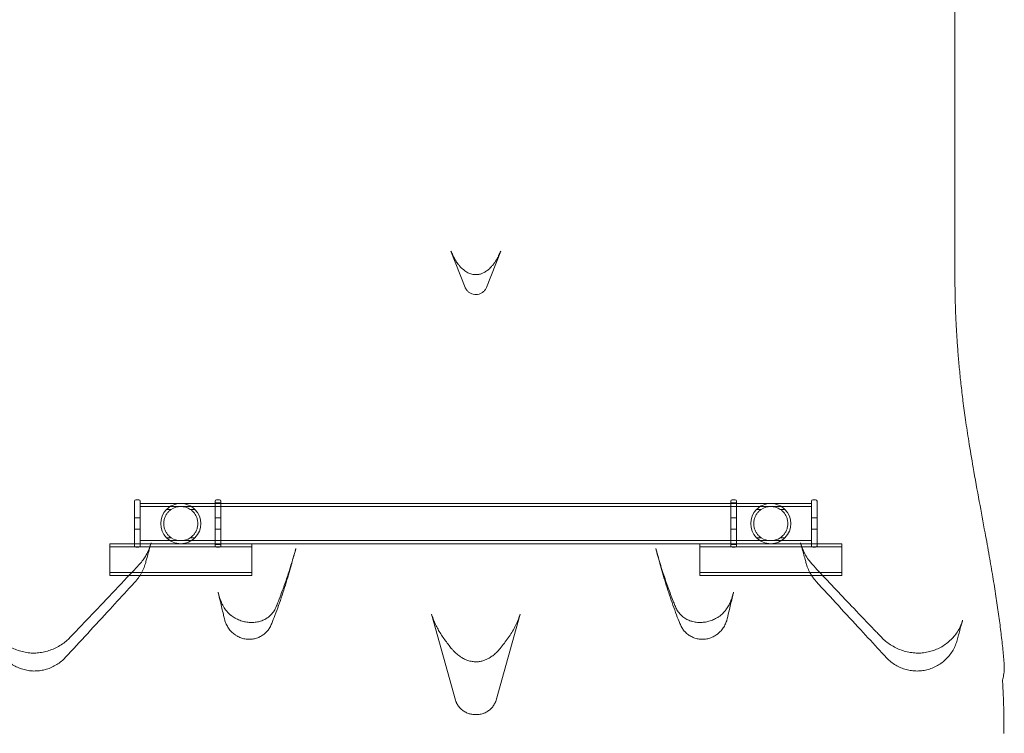
# Model space of a CAD drawing. Units: millimetres. Extents: x -2200 to 3590, y -4200 to 2570.
# Drawn here: x 29 to 1068, y -1871 to -1119 of the extents above; entities that cross this region are included whole.
import ezdxf

# ---------------------------------------------------------------- set-up
doc = ezdxf.new("R2010")
doc.units = ezdxf.units.MM
doc.header["$MEASUREMENT"] = 0

msp = doc.modelspace()

# ---------------------------------------------------------------- linework, layer by layer
at = {"color": 0, "linetype": 'Continuous', "lineweight": 0}
for p, q in [((498.8, -1400.9), (483.8, -1362.6)), ((521.3, -1400.9), (536.3, -1362.6)), ((150, -1673.5), (150, -1626.5)), ((154.5, -1625), (151.5, -1625)), ((156, -1626.5), (156, -1673.5)), ((156, -1628.8), (484.4, -1628.8)), ((235, -1673.5), (235, -1626.5)), ((241, -1628.1), (235, -1628.1)), ((239.5, -1625), (236.5, -1625)), ((241, -1626.5), (241, -1673.5)), ((484.4, -1628.8), (484.4, -1628.8)), ((484.4, -1628.8), (507.2, -1628.8)), ((507.2, -1628.8), (507.2, -1628.8)), ((507.2, -1628.8), (512.9, -1628.8)), ((512.9, -1628.8), (512.9, -1628.8)), ((512.9, -1628.8), (535.7, -1628.8)), ((535.7, -1628.8), (535.7, -1628.8)), ((535.7, -1628.8), (741.9, -1628.8)), ((741.9, -1628.8), (741.9, -1628.8)), ((741.9, -1628.8), (864, -1628.8)), ((779, -1673.5), (779, -1626.5)), ((785, -1628.1), (779, -1628.1)), ((783.5, -1625), (780.5, -1625)), ((785, -1626.5), (785, -1673.5)), ((864, -1673.5), (864, -1626.5)), ((868.5, -1625), (865.5, -1625)), ((870, -1626.5), (870, -1673.5)), ((156, -1632), (864, -1632)), ((188.8, -1635), (183.8, -1635)), ((213.8, -1635), (208.8, -1635)), ((811.2, -1635), (806.2, -1635)), ((836.2, -1635), (831.2, -1635)), ((156, -1644), (150, -1644)), ((235, -1644), (241, -1644)), ((779, -1644), (785, -1644)), ((870, -1644), (864, -1644)), ((156, -1656), (150, -1656)), ((241, -1656), (235, -1656)), ((785, -1656), (779, -1656)), ((870, -1656), (864, -1656)), ((123.8, -1671.2), (123.8, -1704.9)), ((123.8, -1671.2), (156, -1671.2)), ((156, -1668), (864, -1668)), ((156, -1671.2), (480.3, -1671.2)), ((183.8, -1665), (188.8, -1665)), ((208.8, -1665), (213.8, -1665)), ((241, -1671.9), (235, -1671.9)), ((273.8, -1704.9), (273.8, -1671.2)), ((480.3, -1671.2), (480.3, -1671.2)), ((480.3, -1671.2), (539.8, -1671.2)), ((539.8, -1671.2), (539.8, -1671.2)), ((539.8, -1671.2), (749.9, -1671.2)), ((746.2, -1671.2), (746.2, -1704.9)), ((749.9, -1671.2), (749.9, -1671.2)), ((749.9, -1671.2), (864, -1671.2)), ((785, -1671.9), (779, -1671.9)), ((806.2, -1665), (811.2, -1665)), ((831.2, -1665), (836.2, -1665)), ((896.2, -1671.2), (864, -1671.2)), ((896.2, -1704.9), (896.2, -1671.2)), ((123.8, -1674.4), (273.8, -1674.4)), ((151.5, -1675), (154.5, -1675)), ((236.5, -1675), (239.5, -1675)), ((896.2, -1674.4), (746.2, -1674.4)), ((780.5, -1675), (783.5, -1675)), ((865.5, -1675), (868.5, -1675)), ((123.8, -1701.7), (273.8, -1701.7)), ((896.2, -1701.7), (746.2, -1701.7)), ((123.8, -1704.9), (273.8, -1704.9)), ((758.5, -1704.9), (746.2, -1704.9)), ((758.5, -1704.9), (758.5, -1704.9)), ((896.2, -1704.9), (758.5, -1704.9)), ((488.6, -1836.1), (463.4, -1745.5)), ((556.7, -1745.5), (531.5, -1836.1))]:
    msp.add_line(p, q, dxfattribs=at)
for centre, radius, start, end in [((151.5, -1626.5), 1.5, 90, 180), ((154.5, -1626.5), 1.5, 0, 90), ((198.8, -1650), 21.2, 44.9643, 135.0357), ((236.5, -1626.5), 1.5, 90, 180), ((239.5, -1626.5), 1.5, 0, 90), ((780.5, -1626.5), 1.5, 90, 180), ((783.5, -1626.5), 1.5, 0, 90), ((821.2, -1650), 21.2, 44.9643, 135.0357), ((865.5, -1626.5), 1.5, 90, 180), ((868.5, -1626.5), 1.5, 0, 90), ((198.8, -1650), 21.2, 135.0357, 224.9643), ((198.8, -1650), 18, 56.3353, 123.6647), ((198.8, -1650), 21.2, -44.9643, 44.9643), ((821.2, -1650), 21.2, 135.0357, 224.9643), ((821.2, -1650), 18, 56.3353, 123.6647), ((821.2, -1650), 21.2, -44.9643, 44.9643), ((198.8, -1650), 21.2, 224.9643, 315.0357), ((198.8, -1650), 18, 236.3353, 303.6647), ((821.2, -1650), 21.2, 224.9643, 315.0357), ((821.2, -1650), 18, 236.3353, 303.6647), ((151.5, -1673.5), 1.5, 180, 270), ((154.5, -1673.5), 1.5, 270, 0), ((236.5, -1673.5), 1.5, 180, 270), ((239.5, -1673.5), 1.5, 270, 0), ((780.5, -1673.5), 1.5, 180, 270), ((783.5, -1673.5), 1.5, 270, 0), ((865.5, -1673.5), 1.5, 180, 270), ((868.5, -1673.5), 1.5, 270, 0)]:
    msp.add_arc(centre, radius, start, end, dxfattribs=at)
for centre, major_axis, ratio, start_param, end_param in [((306.6, -1746), (-8.69, 5.03), 0.000002, 0, 0.000033), ((1033.2, -1754.7), (-9.66, 2.73), 0.337204, 0, 0.001803), ((498.8, -1834.7), (-9.17, -4.09), 0.432052, -0.000101, 0.000025), ((505.6, -1840.7), (-3.32, -9.48), 0.000001, 0, 0.000019)]:
    msp.add_ellipse(centre, major_axis=major_axis, ratio=ratio, start_param=start_param, end_param=end_param, dxfattribs=at)
at = {"color": 0, "linetype": 'Continuous', "lineweight": 0, "extrusion": (1.67388e-16, 9.69987e-17, -1)}
msp.add_ellipse((713.5, -1746), major_axis=(8.69, 5.03), ratio=0.000002, start_param=0, end_param=0.000033, dxfattribs=at)
at = {"color": 0, "linetype": 'Continuous', "lineweight": 0, "extrusion": (1.86589e-16, -8.30603e-17, -1)}
msp.add_ellipse((521.3, -1834.7), major_axis=(9.17, -4.09), ratio=0.432052, start_param=-0.000095, end_param=0.00003, dxfattribs=at)
at = {"color": 0, "linetype": 'Continuous', "lineweight": 0, "extrusion": (2.44228e-17, -6.97466e-17, -1)}
msp.add_ellipse((514.5, -1840.7), major_axis=(3.32, -9.48), ratio=0.000001, start_param=0, end_param=0.000019, dxfattribs=at)
at = {"color": 0, "linetype": 'Continuous', "lineweight": 0}
for points, knots in [([(1015.5, -984.8), (1015.5, -987.7), (1015.5, -990.6), (1015.5, -1002.2), (1015.5, -1010.9), (1015.5, -1028.8), (1015.5, -1038), (1015.5, -1056.3), (1015.5, -1065.5), (1015.5, -1083.8), (1015.5, -1092.8), (1015.5, -1111.1), (1015.5, -1120.3), (1015.5, -1138.7), (1015.5, -1147.9), (1015.5, -1166.4), (1015.5, -1175.7), (1015.5, -1194.3), (1015.5, -1203.7), (1015.5, -1222.6), (1015.5, -1232.1), (1015.5, -1251.3), (1015.5, -1261), (1015.5, -1280.6), (1015.5, -1290.5), (1015.5, -1310.8), (1015.5, -1321.1), (1015.5, -1342.3), (1015.5, -1353.1), (1015.5, -1371.1), (1015.5, -1378.2), (1015.5, -1385.3)], [0, 0, 0, 0, 10.000093, 10.000093, 40.002405, 40.002405, 71.039764, 71.039764, 101.682367, 101.682367, 131.605131, 131.605131, 161.508091, 161.508091, 191.142285, 191.142285, 220.742921, 220.742921, 250.371633, 250.371633, 280.161249, 280.161249, 310.239374, 310.239374, 340.838693, 340.838693, 372.494485, 372.494485, 405.726082, 405.726082, 427.272716, 427.272716, 427.272716, 427.272716]), ([(530.9, -1373.3), (532, -1371.5), (533, -1369.7), (534.1, -1367.6), (534.2, -1367.3), (534.3, -1367.1)], [0, 0, 0, 0, 7.15684, 7.15684, 8.137263, 8.137263, 8.137263, 8.137263]), ([(491.9, -1377), (492.2, -1377.4), (492.6, -1377.9), (494.3, -1379.8), (495.7, -1381.2), (498.6, -1383.6), (500.1, -1384.6), (503, -1386.1), (504.5, -1386.6), (507.3, -1387.3), (508.7, -1387.5), (510.1, -1387.5)], [5.120264, 5.120264, 5.120264, 5.120264, 7.044542, 7.044542, 13.684708, 13.684708, 19.351857, 19.351857, 24.052536, 24.052536, 28.204631, 28.204631, 28.204631, 28.204631]), ([(510.1, -1387.5), (511.1, -1387.5), (512.2, -1387.4), (514.3, -1387), (515.4, -1386.7), (517.4, -1385.9), (518.5, -1385.4), (520.6, -1384.2), (521.7, -1383.4), (523.8, -1381.7), (524.9, -1380.7), (526.7, -1378.8), (527.5, -1377.9), (528.2, -1377)], [0, 0, 0, 0, 3.231367, 3.231367, 6.532161, 6.532161, 10.149805, 10.149805, 14.291948, 14.291948, 19.072452, 19.072452, 23.105205, 23.105205, 23.105205, 23.105205]), ([(528.2, -1377), (528.5, -1376.6), (528.8, -1376.3), (529.7, -1375.1), (530.3, -1374.2), (530.9, -1373.3)], [23.117853, 23.117853, 23.117853, 23.117853, 24.560099, 24.560099, 28.228323, 28.228323, 28.228323, 28.228323]), ([(1015.5, -1385.3), (1015.5, -1388.5), (1015.5, -1391.8), (1015.5, -1399.9), (1015.6, -1404.7), (1015.8, -1414.3), (1015.9, -1419.2), (1016.3, -1428.9), (1016.5, -1433.9), (1017, -1443.8), (1017.3, -1448.9), (1017.9, -1459.1), (1018.3, -1464.2), (1019.1, -1474.8), (1019.6, -1480.2), (1020.6, -1491.2), (1021.2, -1496.9), (1022.5, -1508.6), (1023.2, -1514.7), (1024.8, -1527.3), (1025.7, -1534), (1027.7, -1548.1), (1028.9, -1555.7), (1031.5, -1572.4), (1033.1, -1581.5), (1036.8, -1602.7), (1039, -1614.7), (1043.2, -1637.6), (1045.2, -1648.5), (1048.8, -1667.8), (1050.3, -1676), (1053, -1691.5), (1054.3, -1698.8), (1056.6, -1712.9), (1057.7, -1719.7), (1059.7, -1732.8), (1060.7, -1739.2), (1062.4, -1751.6), (1063.2, -1757.7), (1064.6, -1769.5), (1065.3, -1775.3), (1066.4, -1786.4), (1066.9, -1791.6), (1067.3, -1796.8)], [0, 0, 0, 0, 10.001782, 10.001782, 24.764907, 24.764907, 39.914118, 39.914118, 55.465671, 55.465671, 71.77322, 71.77322, 88.72705, 88.72705, 106.790234, 106.790234, 126.159206, 126.159206, 147.223728, 147.223728, 170.680887, 170.680887, 197.713999, 197.713999, 230.983263, 230.983263, 274.330338, 274.330338, 313.157017, 313.157017, 341.734695, 341.734695, 366.467338, 366.467338, 388.965895, 388.965895, 409.736966, 409.736966, 429.108731, 429.108731, 447.361247, 447.361247, 463.51776, 463.51776, 463.51776, 463.51776]), ([(521.3, -1400.9), (520.9, -1401.9), (520.4, -1402.8), (519.1, -1404.5), (518.4, -1405.2), (516.8, -1406.5), (515.9, -1407.1), (514, -1407.9), (513, -1408.2), (511, -1408.5), (509.9, -1408.6), (507.8, -1408.4), (506.8, -1408.1), (504.9, -1407.4), (503.9, -1406.9), (502.3, -1405.7), (501.5, -1405), (500.1, -1403.4), (499.6, -1402.5), (499, -1401.4), (498.9, -1401.1), (498.8, -1400.9)], [0, 0, 0, 0, 3.124511, 3.124511, 6.231094, 6.231094, 9.337885, 9.337885, 12.444673, 12.444673, 15.551461, 15.551461, 18.658248, 18.658248, 21.765036, 21.765036, 24.871824, 24.871824, 27.978612, 27.978612, 28.753039, 28.753039, 28.753039, 28.753039]), ([(188.8, -1665), (188.8, -1665), (188.7, -1664.9), (187.7, -1664.2), (186.9, -1663.5), (185.3, -1662), (184.6, -1661.1), (183.3, -1659.2), (182.7, -1658.2), (181.8, -1656), (181.4, -1654.8), (180.9, -1652.4), (180.8, -1651.2), (180.8, -1648.8), (180.9, -1647.6), (181.4, -1645.2), (181.8, -1644), (182.7, -1641.8), (183.3, -1640.8), (184.6, -1638.9), (185.3, -1638), (186.9, -1636.5), (187.7, -1635.8), (188.7, -1635.1), (188.8, -1635), (188.8, -1635)], [7.026593, 7.026593, 7.026593, 7.026593, 7.043945, 7.043945, 7.422042, 7.422042, 7.782652, 7.782652, 8.143262, 8.143262, 8.503872, 8.503872, 8.864482, 8.864482, 9.225091, 9.225091, 9.585701, 9.585701, 9.946311, 9.946311, 10.306921, 10.306921, 10.685018, 10.685018, 10.70237, 10.70237, 10.70237, 10.70237]), ([(208.8, -1635), (208.8, -1635), (208.9, -1635.1), (209.9, -1635.8), (210.7, -1636.5), (212.3, -1638), (213, -1638.9), (214.3, -1640.8), (214.9, -1641.8), (215.8, -1644), (216.2, -1645.2), (216.7, -1647.6), (216.8, -1648.8), (216.8, -1651.2), (216.7, -1652.4), (216.2, -1654.8), (215.8, -1656), (214.9, -1658.2), (214.3, -1659.2), (213, -1661.1), (212.3, -1662), (210.7, -1663.5), (209.9, -1664.2), (208.9, -1664.9), (208.8, -1665), (208.8, -1665)], [1.116939, 1.116939, 1.116939, 1.116939, 1.134291, 1.134291, 1.512388, 1.512388, 1.872998, 1.872998, 2.233608, 2.233608, 2.594217, 2.594217, 2.954827, 2.954827, 3.315437, 3.315437, 3.676047, 3.676047, 4.036657, 4.036657, 4.397266, 4.397266, 4.775363, 4.775363, 4.792716, 4.792716, 4.792716, 4.792716]), ([(811.2, -1665), (811.2, -1665), (811.1, -1664.9), (810.1, -1664.2), (809.3, -1663.5), (807.7, -1662), (807, -1661.1), (805.7, -1659.2), (805.1, -1658.2), (804.2, -1656), (803.8, -1654.8), (803.3, -1652.4), (803.2, -1651.2), (803.2, -1648.8), (803.3, -1647.6), (803.8, -1645.2), (804.2, -1644), (805.1, -1641.8), (805.7, -1640.8), (807, -1638.9), (807.7, -1638), (809.3, -1636.5), (810.1, -1635.8), (811.1, -1635.1), (811.2, -1635), (811.2, -1635)], [7.026593, 7.026593, 7.026593, 7.026593, 7.043945, 7.043945, 7.422042, 7.422042, 7.782652, 7.782652, 8.143262, 8.143262, 8.503872, 8.503872, 8.864482, 8.864482, 9.225091, 9.225091, 9.585701, 9.585701, 9.946311, 9.946311, 10.306921, 10.306921, 10.685018, 10.685018, 10.70237, 10.70237, 10.70237, 10.70237]), ([(831.2, -1635), (831.2, -1635), (831.3, -1635.1), (832.3, -1635.8), (833.1, -1636.5), (834.7, -1638), (835.4, -1638.9), (836.7, -1640.8), (837.3, -1641.8), (838.2, -1644), (838.6, -1645.2), (839.1, -1647.6), (839.2, -1648.8), (839.2, -1651.2), (839.1, -1652.4), (838.6, -1654.8), (838.2, -1656), (837.3, -1658.2), (836.7, -1659.2), (835.4, -1661.1), (834.7, -1662), (833.1, -1663.5), (832.3, -1664.2), (831.3, -1664.9), (831.2, -1665), (831.2, -1665)], [1.116939, 1.116939, 1.116939, 1.116939, 1.134291, 1.134291, 1.512388, 1.512388, 1.872998, 1.872998, 2.233608, 2.233608, 2.594217, 2.594217, 2.954827, 2.954827, 3.315437, 3.315437, 3.676047, 3.676047, 4.036657, 4.036657, 4.397266, 4.397266, 4.775363, 4.775363, 4.792716, 4.792716, 4.792716, 4.792716]), ([(167.5, -1670.4), (167.1, -1671.8), (166.7, -1673.2), (165.1, -1678.9), (163.9, -1683.2), (162.3, -1689), (161.9, -1690.6), (161.5, -1692.1)], [0, 0, 0, 0, 10, 10, 40, 40, 50.97336, 50.97336, 50.97336, 50.97336]), ([(161.8, -1684), (162.7, -1682.5), (163.5, -1681), (165, -1677.6), (165.7, -1675.8), (166.8, -1672.8), (167.1, -1671.6), (167.5, -1670.4)], [0, 0, 0, 0, 5.33961, 5.33961, 11.134387, 11.134387, 14.877018, 14.877018, 14.877018, 14.877018]), ([(858.6, -1692.1), (858.3, -1690.7), (857.9, -1689.3), (856.3, -1683.6), (855.1, -1679.3), (853.5, -1673.5), (853.1, -1672), (852.6, -1670.4)], [0, 0, 0, 0, 10, 10, 40, 40, 50.972907, 50.972907, 50.972907, 50.972907]), ([(852.6, -1670.4), (853.3, -1672.7), (854, -1674.9), (855.8, -1679.3), (856.8, -1681.3), (858, -1683.6), (858.2, -1683.8), (858.3, -1684)], [0, 0, 0, 0, 7.123319, 7.123319, 14.023546, 14.023546, 14.873005, 14.873005, 14.873005, 14.873005]), ([(300, -1736.3), (301.2, -1733.3), (302.4, -1730.3), (305.3, -1722.7), (307, -1718.1), (310.3, -1708.8), (311.8, -1704.1), (314.9, -1694.5), (316.4, -1689.6), (318.7, -1681.9), (319.5, -1679.1), (320.3, -1676.4)], [0, 0, 0, 0, 10.001559, 10.001559, 25.025209, 25.025209, 40.070631, 40.070631, 55.617989, 55.617989, 64.298174, 64.298174, 64.298174, 64.298174]), ([(320.3, -1676.4), (320.2, -1676.5), (320.2, -1676.6), (320.1, -1676.9), (320, -1677.1), (319.9, -1677.5), (319.9, -1677.7), (319.8, -1678.1), (319.7, -1678.4), (319.5, -1678.9), (319.5, -1679.2), (319.3, -1679.9), (319.2, -1680.2), (319, -1681), (318.8, -1681.4), (318.6, -1682.3), (318.4, -1682.8), (318.1, -1684), (318, -1684.6), (317.6, -1685.9), (317.4, -1686.6), (316.9, -1688.2), (316.7, -1689.1), (316.2, -1691), (315.9, -1692.1), (315.5, -1693.6), (315.3, -1694), (315.2, -1694.4)], [0, 0, 0, 0, 1, 1, 2.2, 2.2, 3.64, 3.64, 5.368, 5.368, 7.4416, 7.4416, 9.92992, 9.92992, 12.915904, 12.915904, 16.499085, 16.499085, 20.798902, 20.798902, 25.958682, 25.958682, 32.150419, 32.150419, 39.580502, 39.580502, 42.581228, 42.581228, 42.581228, 42.581228]), ([(699.8, -1676.4), (700.7, -1679.6), (701.7, -1682.7), (704.2, -1691.5), (705.9, -1697), (709.4, -1707.6), (711.2, -1712.7), (714.7, -1722.4), (716.4, -1727.1), (718.9, -1733.3), (719.5, -1734.8), (720.1, -1736.3)], [0, 0, 0, 0, 10.000828, 10.000828, 27.481222, 27.481222, 43.832733, 43.832733, 59.208812, 59.208812, 64.297192, 64.297192, 64.297192, 64.297192]), ([(704.9, -1694.4), (704.8, -1694.3), (704.8, -1694.1), (704.7, -1693.8), (704.7, -1693.6), (704.6, -1693.3), (704.5, -1693.1), (704.4, -1692.6), (704.3, -1692.4), (704.2, -1691.8), (704.1, -1691.5), (703.9, -1690.9), (703.8, -1690.5), (703.6, -1689.8), (703.5, -1689.4), (703.2, -1688.4), (703.1, -1687.9), (702.8, -1686.8), (702.6, -1686.2), (702.2, -1684.9), (702, -1684.1), (701.6, -1682.5), (701.3, -1681.7), (700.8, -1679.7), (700.5, -1678.7), (700.1, -1677.2), (700, -1676.8), (699.8, -1676.4)], [0, 0, 0, 0, 1, 1, 2.2, 2.2, 3.64, 3.64, 5.368, 5.368, 7.4416, 7.4416, 9.92992, 9.92992, 12.915904, 12.915904, 16.499085, 16.499085, 20.798902, 20.798902, 25.958682, 25.958682, 32.150419, 32.150419, 39.580502, 39.580502, 42.581228, 42.581228, 42.581228, 42.581228]), ([(81.9, -1770.1), (84.2, -1767.7), (86.4, -1765.4), (94, -1757.4), (99.4, -1751.8), (113, -1737.6), (121.2, -1729), (138.1, -1711.2), (146.6, -1702.1), (155.2, -1692.9)], [0, 0, 0, 0, 10.000289, 10.000289, 33.721658, 33.721658, 70.337007, 70.337007, 108.401194, 108.401194, 108.401194, 108.401194]), ([(161.5, -1692.1), (160.9, -1694.1), (160.3, -1696), (158.7, -1699.7), (157.7, -1701.5), (155.7, -1705.1), (154.5, -1706.8), (152.6, -1709.2), (151.8, -1710.1), (151.1, -1710.9)], [0, 0, 0, 0, 6.115552, 6.115552, 12.2949, 12.2949, 18.458926, 18.458926, 21.822178, 21.822178, 21.822178, 21.822178]), ([(155.2, -1692.9), (156.6, -1691.4), (157.9, -1689.8), (160.1, -1686.8), (161, -1685.4), (161.8, -1684)], [0, 0, 0, 0, 6.341306, 6.341306, 11.268404, 11.268404, 11.268404, 11.268404]), ([(858.3, -1684), (859.4, -1685.9), (860.6, -1687.7), (862.9, -1690.6), (863.9, -1691.8), (864.9, -1692.9)], [0, 0, 0, 0, 6.589196, 6.589196, 11.268311, 11.268311, 11.268311, 11.268311]), ([(869, -1710.9), (867.7, -1709.5), (866.4, -1707.9), (864.2, -1704.6), (863.1, -1702.9), (861.3, -1699.3), (860.4, -1697.5), (859.3, -1694.4), (859, -1693.3), (858.6, -1692.1)], [0, 0, 0, 0, 5.962905, 5.962905, 12.020371, 12.020371, 18.153084, 18.153084, 21.822474, 21.822474, 21.822474, 21.822474]), ([(864.9, -1692.9), (867.2, -1695.3), (869.4, -1697.7), (877.8, -1706.8), (884, -1713.3), (896.4, -1726.4), (902.6, -1732.9), (916, -1746.9), (923.2, -1754.4), (933, -1764.7), (935.6, -1767.4), (938.2, -1770.1)], [0, 0, 0, 0, 10.000138, 10.000138, 37.521047, 37.521047, 64.968415, 64.968415, 96.887228, 96.887228, 108.403261, 108.403261, 108.403261, 108.403261]), ([(315.2, -1694.4), (314.3, -1697.6), (313.4, -1700.8), (310.3, -1711.2), (308.1, -1718.5), (303.3, -1732.7), (300.8, -1739.8), (297, -1749.7), (295.9, -1752.6), (294.7, -1755.5)], [0, 0, 0, 0, 10.000294, 10.000294, 32.809158, 32.809158, 55.363368, 55.363368, 64.705148, 64.705148, 64.705148, 64.705148]), ([(725.4, -1755.5), (724.1, -1752.4), (722.9, -1749.3), (719.2, -1739.4), (716.7, -1732.5), (712.1, -1718.5), (709.8, -1711.5), (706.8, -1701.1), (705.8, -1697.8), (704.9, -1694.4)], [0, 0, 0, 0, 10.000343, 10.000343, 32.003202, 32.003202, 54.228285, 54.228285, 64.704408, 64.704408, 64.704408, 64.704408]), ([(151.1, -1710.9), (148.8, -1713.4), (146.6, -1715.8), (137.6, -1725.6), (130.9, -1732.9), (108.5, -1757.2), (92.7, -1774.3), (77, -1791.3)], [0, 0, 0, 0, 10.000015, 10.000015, 40.000159, 40.000159, 110.064671, 110.064671, 110.064671, 110.064671]), ([(943.1, -1791.3), (940.9, -1788.9), (938.6, -1786.4), (929.6, -1776.7), (922.9, -1769.4), (900.4, -1745.1), (884.7, -1728), (869, -1710.9)], [0, 0, 0, 0, 10.000005, 10.000005, 40.000081, 40.000081, 110.064623, 110.064623, 110.064623, 110.064623]), ([(244.9, -1750.4), (244.5, -1748.9), (244.1, -1747.4), (242.7, -1741.4), (241.6, -1736.9), (239.8, -1729.1), (239, -1725.8), (238.2, -1722.5)], [0, 0, 0, 0, 10, 10, 40.000008, 40.000008, 62.137193, 62.137193, 62.137193, 62.137193]), ([(238.3, -1722.9), (238.7, -1724.4), (239.1, -1726), (240.2, -1729.5), (241, -1731.5), (242.7, -1735.3), (243.6, -1737.1), (245.6, -1740.2), (246.6, -1741.6), (248, -1743.2), (248.3, -1743.5), (248.6, -1743.9)], [0, 0, 0, 0, 5.106938, 5.106938, 11.648075, 11.648075, 17.689828, 17.689828, 22.804024, 22.804024, 24.100166, 24.100166, 24.100166, 24.100166]), ([(771.5, -1743.9), (772.4, -1743), (773.1, -1742), (774.9, -1739.7), (775.7, -1738.3), (777.4, -1735.4), (778.1, -1733.9), (779.4, -1730.8), (780, -1729.1), (781, -1725.9), (781.5, -1724.4), (781.8, -1722.9)], [4.626757, 4.626757, 4.626757, 4.626757, 8.296589, 8.296589, 13.250272, 13.250272, 18.236674, 18.236674, 23.789815, 23.789815, 28.735754, 28.735754, 28.735754, 28.735754]), ([(781.9, -1722.5), (781.5, -1724), (781.2, -1725.5), (779.8, -1731.5), (778.7, -1736), (776.8, -1743.8), (776, -1747.1), (775.2, -1750.4)], [0, 0, 0, 0, 10.000001, 10.000001, 40.000015, 40.000015, 62.137182, 62.137182, 62.137182, 62.137182]), ([(248.6, -1743.9), (249.4, -1744.8), (250.3, -1745.6), (251.5, -1746.6), (251.7, -1746.8), (252, -1747)], [24.100167, 24.100167, 24.100167, 24.100167, 27.864399, 27.864399, 28.72486, 28.72486, 28.72486, 28.72486]), ([(297.9, -1740.9), (298.5, -1739.8), (299, -1738.7), (299.7, -1737.1), (299.9, -1736.7), (300, -1736.3)], [0, 0, 0, 0, 4.112925, 4.112925, 5.360674, 5.360674, 5.360674, 5.360674]), ([(768.1, -1747), (769.3, -1746.1), (770.4, -1745.1), (771.5, -1743.9), (771.5, -1743.9), (771.5, -1743.9)], [0, 0, 0, 0, 4.485347, 4.485347, 4.625921, 4.625921, 4.625921, 4.625921]), ([(255.8, -1767), (254.5, -1766.1), (253.3, -1765.1), (251.1, -1762.9), (250.1, -1761.6), (248.3, -1759), (247.5, -1757.6), (246.3, -1755), (245.8, -1753.8), (245.4, -1752.5)], [0, 0, 0, 0, 4.677731, 4.677731, 9.418409, 9.418409, 14.20784, 14.20784, 18.165973, 18.165973, 18.165973, 18.165973]), ([(252, -1747), (253.3, -1748), (254.8, -1748.9), (257.8, -1750.6), (259.4, -1751.4), (262.6, -1752.6), (264.3, -1753.1), (267.6, -1753.9), (269.3, -1754.1), (272.7, -1754.3), (274.3, -1754.3), (277.6, -1754.1), (279.2, -1753.8), (282.3, -1753.1), (283.8, -1752.6), (286, -1751.7), (286.8, -1751.4), (287.5, -1751)], [0, 0, 0, 0, 5.237004, 5.237004, 10.48397, 10.48397, 15.66211, 15.66211, 20.760594, 20.760594, 25.784469, 25.784469, 30.737555, 30.737555, 35.636505, 35.636505, 38.223192, 38.223192, 38.223192, 38.223192]), ([(287.5, -1751), (288.8, -1750.3), (290, -1749.5), (292.4, -1747.7), (293.5, -1746.7), (294.6, -1745.4), (294.8, -1745.2), (294.9, -1745.1)], [0, 0, 0, 0, 4.720605, 4.720605, 9.499336, 9.499336, 10.203672, 10.203672, 10.203672, 10.203672]), ([(463.4, -1745.5), (463.8, -1747.1), (464.4, -1748.7), (465.6, -1752), (466.3, -1753.6), (467.8, -1756.9), (468.6, -1758.6), (470.4, -1761.9), (471.3, -1763.5), (473.3, -1766.8), (474.4, -1768.4), (476.6, -1771.7), (477.8, -1773.3), (480.2, -1776.5), (481.5, -1778.1), (483.2, -1780.3), (483.7, -1781), (484.2, -1781.6)], [0, 0, 0, 0, 5.162273, 5.162273, 10.456383, 10.456383, 16.06669, 16.06669, 22.031869, 22.031869, 28.401542, 28.401542, 35.225226, 35.225226, 42.558403, 42.558403, 45.645841, 45.645841, 45.645841, 45.645841]), ([(535.9, -1781.6), (537.3, -1779.9), (538.7, -1778.1), (541.5, -1774.4), (542.9, -1772.5), (545.5, -1768.7), (546.8, -1766.7), (549.1, -1762.9), (550.2, -1761), (552.2, -1757.2), (553.1, -1755.3), (554.7, -1751.6), (555.4, -1749.8), (556.2, -1747.1), (556.5, -1746.3), (556.7, -1745.5)], [0, 0, 0, 0, 8.499353, 8.499353, 16.600743, 16.600743, 24.03579, 24.03579, 30.869667, 30.869667, 37.180709, 37.180709, 43.039143, 43.039143, 45.639448, 45.639448, 45.639448, 45.639448]), ([(725.2, -1745.1), (726.2, -1746.2), (727.3, -1747.3), (729.8, -1749.3), (731.2, -1750.2), (732.6, -1751)], [0, 0, 0, 0, 4.886107, 4.886107, 10.200997, 10.200997, 10.200997, 10.200997]), ([(732.6, -1751), (734, -1751.7), (735.4, -1752.3), (738.3, -1753.2), (739.9, -1753.6), (743, -1754.1), (744.6, -1754.3), (747.9, -1754.3), (749.5, -1754.2), (752.8, -1753.8), (754.4, -1753.5), (757.6, -1752.6), (759.2, -1752), (762.3, -1750.6), (763.8, -1749.8), (766.3, -1748.3), (767.2, -1747.7), (768.1, -1747)], [0, 0, 0, 0, 4.834182, 4.834182, 9.700141, 9.700141, 14.57968, 14.57968, 19.499291, 19.499291, 24.478382, 24.478382, 29.530579, 29.530579, 34.656611, 34.656611, 38.224596, 38.224596, 38.224596, 38.224596]), ([(774.7, -1752.5), (774.2, -1754), (773.6, -1755.5), (772.2, -1758.4), (771.3, -1759.8), (769.4, -1762.4), (768.3, -1763.6), (766.2, -1765.5), (765.3, -1766.3), (764.3, -1767)], [0, 0, 0, 0, 4.82147, 4.82147, 9.671794, 9.671794, 14.493604, 14.493604, 18.165759, 18.165759, 18.165759, 18.165759]), ([(775.2, -1750.7), (775.2, -1750.6), (775.2, -1750.6), (775.2, -1750.5), (775.2, -1750.4), (775.2, -1750.4)], [0.22974892, 0.22974892, 0.22974892, 0.22974892, 0.25, 0.25, 0.2620742, 0.2620742, 0.2620742, 0.2620742]), ([(1023.6, -1751.8), (1023.2, -1753.2), (1022.8, -1754.6), (1021.2, -1760.3), (1020.1, -1764.5), (1018.4, -1770.6), (1017.9, -1772.4), (1017.4, -1774.2)], [0, 0, 0, 0, 10, 10, 40, 40, 52.719035, 52.719035, 52.719035, 52.719035]), ([(-1.6, -1757.3), (-0.8, -1759.1), (0.1, -1760.9), (2.2, -1764.4), (3.3, -1766.1), (5.8, -1769.3), (7.2, -1770.9), (10.2, -1773.8), (11.7, -1775.1), (15, -1777.6), (16.8, -1778.8), (20.4, -1780.9), (22.2, -1781.8), (26.1, -1783.4), (28.1, -1784.1), (32.1, -1785.2), (34.2, -1785.7), (38.4, -1786.3), (40.5, -1786.5), (44.7, -1786.6), (46.8, -1786.5), (50.9, -1786.1), (53, -1785.7), (57.1, -1784.8), (59.1, -1784.2), (63.1, -1782.8), (65.1, -1781.9), (69, -1780), (70.9, -1779), (74.5, -1776.6), (76.2, -1775.3), (79.3, -1772.8), (80.6, -1771.5), (81.9, -1770.1)], [0, 0, 0, 0, 6.529086, 6.529086, 13.091531, 13.091531, 19.632776, 19.632776, 26.121806, 26.121806, 32.546242, 32.546242, 38.980241, 38.980241, 45.39276, 45.39276, 51.754076, 51.754076, 58.112086, 58.112086, 64.420646, 64.420646, 70.645699, 70.645699, 76.975014, 76.975014, 83.430155, 83.430155, 89.947236, 89.947236, 96.44001, 96.44001, 102.177118, 102.177118, 102.177118, 102.177118]), ([(290.1, -1763.3), (289.1, -1764.4), (288, -1765.5), (285.6, -1767.4), (284.3, -1768.3), (281.7, -1769.7), (280.3, -1770.3), (277.4, -1771.3), (275.9, -1771.6), (273, -1772), (271.4, -1772.1), (268.4, -1771.9), (266.9, -1771.7), (264, -1771.1), (262.5, -1770.6), (259.7, -1769.4), (258.3, -1768.7), (256.6, -1767.6), (256.2, -1767.3), (255.8, -1767)], [0.000002, 0.000002, 0.000002, 0.000002, 4.579021, 4.579021, 9.166119, 9.166119, 13.70495, 13.70495, 18.218648, 18.218648, 22.728779, 22.728779, 27.258247, 27.258247, 31.823399, 31.823399, 36.433653, 36.433653, 37.922232, 37.922232, 37.922232, 37.922232]), ([(764.3, -1767), (763, -1767.9), (761.7, -1768.7), (758.9, -1770.1), (757.4, -1770.7), (754.4, -1771.5), (752.9, -1771.8), (749.8, -1772.1), (748.3, -1772.1), (745.3, -1771.8), (743.8, -1771.5), (740.9, -1770.7), (739.5, -1770.2), (736.8, -1768.9), (735.5, -1768.1), (733, -1766.3), (731.9, -1765.3), (730.6, -1763.9), (730.3, -1763.6), (730, -1763.3)], [0, 0, 0, 0, 4.673297, 4.673297, 9.358966, 9.358966, 13.986319, 13.986319, 18.563566, 18.563566, 23.101387, 23.101387, 27.614614, 27.614614, 32.125393, 32.125393, 36.655439, 36.655439, 37.921577, 37.921577, 37.921577, 37.921577]), ([(938.2, -1770.1), (939.5, -1771.5), (941, -1772.9), (944.1, -1775.5), (945.7, -1776.7), (949.2, -1778.9), (951.1, -1780), (954.9, -1781.9), (956.9, -1782.7), (961, -1784.2), (963.1, -1784.8), (967.3, -1785.7), (969.4, -1786.1), (973.6, -1786.5), (975.8, -1786.6), (979.9, -1786.5), (982, -1786.3), (986.1, -1785.6), (988.1, -1785.2), (992.1, -1784.1), (994.1, -1783.4), (997.9, -1781.8), (999.8, -1780.8), (1003.4, -1778.8), (1005.1, -1777.6), (1008.4, -1775.1), (1009.9, -1773.8), (1012.8, -1770.9), (1014.2, -1769.4), (1016.7, -1766.3), (1017.8, -1764.6), (1019.9, -1761.1), (1020.9, -1759.2), (1021.7, -1757.3)], [0, 0, 0, 0, 6.032756, 6.032756, 12.227367, 12.227367, 18.605299, 18.605299, 25.096774, 25.096774, 31.614381, 31.614381, 38.070457, 38.070457, 44.396188, 44.396188, 50.622153, 50.622153, 56.933394, 56.933394, 63.291746, 63.291746, 69.653186, 69.653186, 76.065768, 76.065768, 82.499794, 82.499794, 88.923818, 88.923818, 95.411211, 95.411211, 102.17715, 102.17715, 102.17715, 102.17715]), ([(77, -1791.3), (75.7, -1792.7), (74.3, -1794), (71.3, -1796.5), (69.7, -1797.7), (66.3, -1799.7), (64.5, -1800.7), (60.9, -1802.4), (59, -1803.1), (55.1, -1804.2), (53.1, -1804.7), (49.2, -1805.3), (47.2, -1805.4), (43.2, -1805.5), (41.3, -1805.4), (37.4, -1804.9), (35.5, -1804.5), (31.7, -1803.5), (29.8, -1802.9), (26.1, -1801.4), (24.4, -1800.5), (20.9, -1798.6), (19.3, -1797.4), (16.2, -1795), (14.7, -1793.7), (11.9, -1790.9), (10.7, -1789.4), (8.3, -1786.3), (7.3, -1784.7), (5.4, -1781.3), (4.6, -1779.5), (3.5, -1776.5), (3.1, -1775.4), (2.7, -1774.2)], [0, 0, 0, 0, 5.789859, 5.789859, 11.695956, 11.695956, 17.714268, 17.714268, 23.784249, 23.784249, 29.832013, 29.832013, 35.793931, 35.793931, 41.632324, 41.632324, 47.514778, 47.514778, 53.475891, 53.475891, 59.445281, 59.445281, 65.444598, 65.444598, 71.457262, 71.457262, 77.434947, 77.434947, 83.442205, 83.442205, 89.459306, 89.459306, 93.331935, 93.331935, 93.331935, 93.331935]), ([(1017.4, -1774.2), (1016.9, -1776), (1016.2, -1777.8), (1014.7, -1781.3), (1013.8, -1783), (1011.8, -1786.3), (1010.6, -1787.9), (1008.1, -1790.9), (1006.8, -1792.4), (1003.9, -1795.1), (1002.4, -1796.3), (999.1, -1798.6), (997.5, -1799.6), (993.9, -1801.4), (992.1, -1802.2), (988.3, -1803.6), (986.4, -1804.1), (982.5, -1804.9), (980.6, -1805.2), (976.6, -1805.5), (974.6, -1805.5), (970.7, -1805.2), (968.8, -1805), (964.9, -1804.2), (963, -1803.7), (959.3, -1802.4), (957.4, -1801.6), (953.9, -1799.8), (952.1, -1798.8), (948.8, -1796.5), (947.2, -1795.2), (944.8, -1793.1), (943.9, -1792.2), (943.1, -1791.3)], [0, 0, 0, 0, 5.923598, 5.923598, 11.906022, 11.906022, 17.899695, 17.899695, 23.919663, 23.919663, 29.911683, 29.911683, 35.900849, 35.900849, 41.915452, 41.915452, 47.898849, 47.898849, 53.872045, 53.872045, 59.813018, 59.813018, 65.653651, 65.653651, 71.536123, 71.536123, 77.532746, 77.532746, 83.595565, 83.595565, 89.656, 89.656, 93.331816, 93.331816, 93.331816, 93.331816]), ([(484.3, -1781.6), (484.8, -1782.3), (485.5, -1783.1), (487.1, -1784.8), (488, -1785.7), (490.3, -1787.8), (491.7, -1788.9), (494.1, -1790.6), (495.1, -1791.3), (496.1, -1791.8)], [0, 0, 0, 0, 4.089347, 4.089347, 9.052736, 9.052736, 15.407904, 15.407904, 19.380538, 19.380538, 19.380538, 19.380538]), ([(524, -1791.8), (525.4, -1791.1), (526.7, -1790.2), (529.1, -1788.4), (530.3, -1787.4), (532.6, -1785.2), (533.7, -1784.1), (535.1, -1782.5), (535.5, -1782), (535.8, -1781.6)], [0, 0, 0, 0, 5.290984, 5.290984, 10.878678, 10.878678, 17.003517, 17.003517, 19.37994, 19.37994, 19.37994, 19.37994]), ([(496.1, -1791.8), (497.4, -1792.6), (498.9, -1793.3), (501.9, -1794.5), (503.4, -1794.9), (506.4, -1795.5), (507.8, -1795.7), (509.5, -1795.8), (509.8, -1795.8), (510.1, -1795.8)], [0, 0, 0, 0, 5.287505, 5.287505, 10.25717, 10.25717, 14.531561, 14.531561, 15.364354, 15.364354, 15.364354, 15.364354]), ([(510.1, -1795.8), (511.3, -1795.8), (512.5, -1795.7), (515, -1795.3), (516.2, -1795.1), (518.6, -1794.4), (519.8, -1793.9), (522, -1792.9), (523, -1792.4), (524, -1791.8)], [0, 0, 0, 0, 3.704839, 3.704839, 7.472778, 7.472778, 11.509884, 11.509884, 15.372292, 15.372292, 15.372292, 15.372292]), ([(1067.3, -1796.8), (1067.5, -1799), (1067.6, -1801.1), (1067.4, -1805.5), (1067.2, -1807.7), (1066.6, -1811.7), (1066.2, -1813.4), (1065.8, -1815.1)], [0.000042, 0.000042, 0.000042, 0.000042, 6.627671, 6.627671, 13.370452, 13.370452, 18.75492, 18.75492, 18.75492, 18.75492]), ([(1065.8, -1815.1), (1065.8, -1815.2), (1065.8, -1815.3), (1065.7, -1815.4), (1065.7, -1815.5), (1065.7, -1815.6)], [0.0002383, 0.0002383, 0.0002383, 0.0002383, 0.2394659, 0.2394659, 0.4917567, 0.4917567, 0.4917567, 0.4917567]), ([(1065.7, -1815.6), (1065.7, -1815.6), (1065.7, -1815.6), (1065.7, -1815.7), (1065.7, -1815.7), (1065.7, -1815.8), (1065.7, -1815.8), (1065.7, -1815.8), (1065.7, -1815.8), (1065.7, -1815.8)], [0, 0, 0, 0, 0.154496, 0.154496, 0.2918298, 0.2918298, 0.5205941, 0.5205941, 0.7332861, 0.7332861, 0.7332861, 0.7332861]), ([(1066, -1821.5), (1066.2, -1824.8), (1066.4, -1828.1), (1066.7, -1836.9), (1066.9, -1842.3), (1067.1, -1852.6), (1067.1, -1857.5), (1067.1, -1862.3)], [0, 0, 0, 0, 10.001133, 10.001133, 26.410794, 26.410794, 40.978704, 40.978704, 40.978704, 40.978704]), ([(502.3, -1850.2), (500.9, -1849.8), (499.7, -1849.2), (497.2, -1847.8), (496.1, -1847), (494, -1845.1), (493, -1844.1), (491.3, -1842), (490.6, -1840.8), (489.9, -1839.4), (489.7, -1839.1), (489.6, -1838.8)], [0, 0, 0, 0, 4.251418, 4.251418, 8.489151, 8.489151, 12.699271, 12.699271, 16.876181, 16.876181, 17.787552, 17.787552, 17.787552, 17.787552]), ([(530.5, -1838.8), (529.9, -1840), (529.3, -1841.2), (527.7, -1843.4), (526.8, -1844.4), (524.9, -1846.3), (523.8, -1847.1), (521.5, -1848.6), (520.2, -1849.3), (518.6, -1850), (518.2, -1850.1), (517.8, -1850.2)], [0.00056, 0.00056, 0.00056, 0.00056, 4.115634, 4.115634, 8.24375, 8.24375, 12.409424, 12.409424, 16.612025, 16.612025, 17.789082, 17.789082, 17.789082, 17.789082]), ([(510.1, -1851.5), (508.6, -1851.5), (507.2, -1851.4), (504.6, -1850.9), (503.4, -1850.6), (502.3, -1850.2)], [0, 0, 0, 0, 4.279387, 4.279387, 7.925892, 7.925892, 7.925892, 7.925892]), ([(517.8, -1850.2), (516.5, -1850.7), (515.1, -1851), (512.5, -1851.4), (511.3, -1851.5), (510.1, -1851.5)], [0.000033, 0.000033, 0.000033, 0.000033, 4.26839, 4.26839, 7.925884, 7.925884, 7.925884, 7.925884])]:
    msp.add_open_spline(points, degree=3, knots=knots, dxfattribs=at)
for points in [[(483.8, -1362.6), (483.8, -1362.6), (483.8, -1362.6), (483.8, -1362.6)], [(483.8, -1362.6), (484.4, -1364.2), (485.1, -1365.7), (485.8, -1367.1)], [(485.8, -1367.1), (485.8, -1367.1), (485.8, -1367.1), (485.8, -1367.1)], [(485.8, -1367.1), (486.8, -1369.2), (487.9, -1371.3), (489.2, -1373.3)], [(534.3, -1367.1), (535, -1365.7), (535.7, -1364.2), (536.3, -1362.6)], [(534.3, -1367.1), (534.3, -1367.1), (534.3, -1367.1), (534.3, -1367.1)], [(536.3, -1362.6), (536.3, -1362.6), (536.3, -1362.6), (536.3, -1362.6)], [(489.2, -1373.3), (489.2, -1373.3), (489.2, -1373.3), (489.2, -1373.3)], [(489.2, -1373.3), (490, -1374.5), (490.9, -1375.8), (491.9, -1377)], [(491.9, -1377), (491.9, -1377), (491.9, -1377), (491.9, -1377)], [(528.2, -1377), (528.2, -1377), (528.2, -1377), (528.2, -1377)], [(530.9, -1373.3), (530.9, -1373.3), (530.9, -1373.3), (530.9, -1373.3)], [(498.8, -1400.9), (498.8, -1400.9), (498.8, -1400.9), (498.8, -1400.9)], [(521.3, -1400.9), (521.3, -1400.9), (521.3, -1400.9), (521.3, -1400.9)], [(167.5, -1670.4), (167.5, -1670.4), (167.5, -1670.4), (167.5, -1670.4)], [(852.6, -1670.4), (852.6, -1670.4), (852.6, -1670.4), (852.6, -1670.4)], [(320.3, -1676.4), (320.3, -1676.4), (320.3, -1676.4), (320.3, -1676.4)], [(699.8, -1676.4), (699.8, -1676.4), (699.8, -1676.4), (699.8, -1676.4)], [(161.8, -1684), (161.8, -1684), (161.8, -1684), (161.8, -1684)], [(858.3, -1684), (858.3, -1684), (858.3, -1684), (858.3, -1684)], [(704.9, -1694.4), (704.9, -1694.4), (704.9, -1694.4), (704.9, -1694.4)], [(238.2, -1722.5), (238.2, -1722.6), (238.2, -1722.8), (238.3, -1722.9)], [(781.8, -1722.9), (781.9, -1722.8), (781.9, -1722.6), (781.9, -1722.5)], [(248.6, -1743.9), (248.6, -1743.9), (248.6, -1743.9), (248.6, -1743.9)], [(294.9, -1745.1), (296, -1743.8), (297, -1742.4), (297.9, -1740.9)], [(300, -1736.3), (300, -1736.3), (300, -1736.3), (300, -1736.3)], [(720.1, -1736.3), (720.1, -1736.3), (720.1, -1736.3), (720.1, -1736.3)], [(720.1, -1736.3), (720.7, -1737.9), (721.4, -1739.5), (722.2, -1740.9)], [(722.2, -1740.9), (723.1, -1742.4), (724.1, -1743.8), (725.2, -1745.1)], [(771.5, -1743.9), (771.5, -1743.9), (771.5, -1743.9), (771.5, -1743.9)], [(244.9, -1750.4), (244.9, -1750.5), (244.9, -1750.6), (244.9, -1750.7)], [(245.4, -1752.5), (245.2, -1751.9), (245, -1751.3), (244.9, -1750.7)], [(252, -1747), (252, -1747), (252, -1747), (252, -1747)], [(287.5, -1751), (287.5, -1751), (287.5, -1751), (287.5, -1751)], [(463.4, -1745.5), (463.4, -1745.5), (463.4, -1745.5), (463.4, -1745.5)], [(556.7, -1745.5), (556.7, -1745.5), (556.7, -1745.5), (556.7, -1745.5)], [(732.6, -1751), (732.6, -1751), (732.6, -1751), (732.6, -1751)], [(768.1, -1747), (768.1, -1747), (768.1, -1747), (768.1, -1747)], [(775.2, -1750.7), (775.1, -1751.3), (774.9, -1751.9), (774.7, -1752.5)], [(1021.7, -1757.3), (1022.4, -1755.5), (1023, -1753.8), (1023.6, -1752)], [(1023.6, -1752), (1023.6, -1751.9), (1023.6, -1751.8), (1023.6, -1751.8)], [(292.8, -1759.6), (292, -1760.9), (291.1, -1762.1), (290.1, -1763.3)], [(294.7, -1755.5), (294.2, -1756.9), (293.5, -1758.3), (292.8, -1759.6)], [(727.3, -1759.6), (726.6, -1758.3), (725.9, -1756.9), (725.4, -1755.5)], [(730, -1763.3), (729, -1762.1), (728.1, -1760.9), (727.3, -1759.6)], [(1065.7, -1815.6), (1065.7, -1815.6), (1065.7, -1815.6), (1065.7, -1815.6)], [(1065.7, -1815.8), (1065.7, -1815.8), (1065.7, -1815.8), (1065.7, -1815.8)], [(1065.7, -1815.8), (1065.8, -1817.7), (1065.9, -1819.6), (1066, -1821.5)], [(1065.7, -1815.8), (1065.7, -1815.8), (1065.7, -1815.8), (1065.7, -1815.8)], [(1065.7, -1815.8), (1065.7, -1815.8), (1065.7, -1815.8), (1065.7, -1815.8)], [(1065.8, -1815.1), (1065.8, -1815.1), (1065.8, -1815.1), (1065.8, -1815.1)], [(1065.8, -1815.1), (1065.8, -1815.1), (1065.8, -1815.1), (1065.8, -1815.1)], [(1066, -1821.5), (1066, -1821.5), (1066, -1821.5), (1066, -1821.5)], [(488.6, -1836.1), (488.6, -1836.1), (488.6, -1836.1), (488.6, -1836.1)], [(489.6, -1838.8), (489.2, -1837.9), (488.9, -1837), (488.6, -1836.1)], [(531.5, -1836.1), (531.2, -1837), (530.9, -1837.9), (530.5, -1838.8)], [(531.5, -1836.1), (531.5, -1836.1), (531.5, -1836.1), (531.5, -1836.1)], [(1067, -1871.1), (1067.1, -1868.2), (1067.1, -1865.3), (1067.1, -1862.3)], [(1067, -1871.1), (1067, -1871.2), (1067, -1871.2), (1067, -1871.2)]]:
    msp.add_open_spline(points, degree=3, dxfattribs=at)
for points, weights in [([(1015.5, -1385.3), (1015.5, -1385.3), (1015.5, -1385.3)], [0.999999998618, 0.99999452622, 0.999989054211]), ([(484.2, -1781.6), (484.3, -1781.6), (484.3, -1781.6)], [0.940659422041, 0.940514307083, 0.940370858927]), ([(535.8, -1781.6), (535.8, -1781.6), (535.9, -1781.6)], [0.940370858927, 0.940514307083, 0.940659422041]), ([(1067.3, -1796.8), (1067.3, -1796.8), (1067.3, -1796.8)], [0.988192434305, 0.98818799952, 0.988183565037])]:
    msp.add_rational_spline(points, weights, degree=2, dxfattribs=at)

doc.saveas('drawing.dxf')
